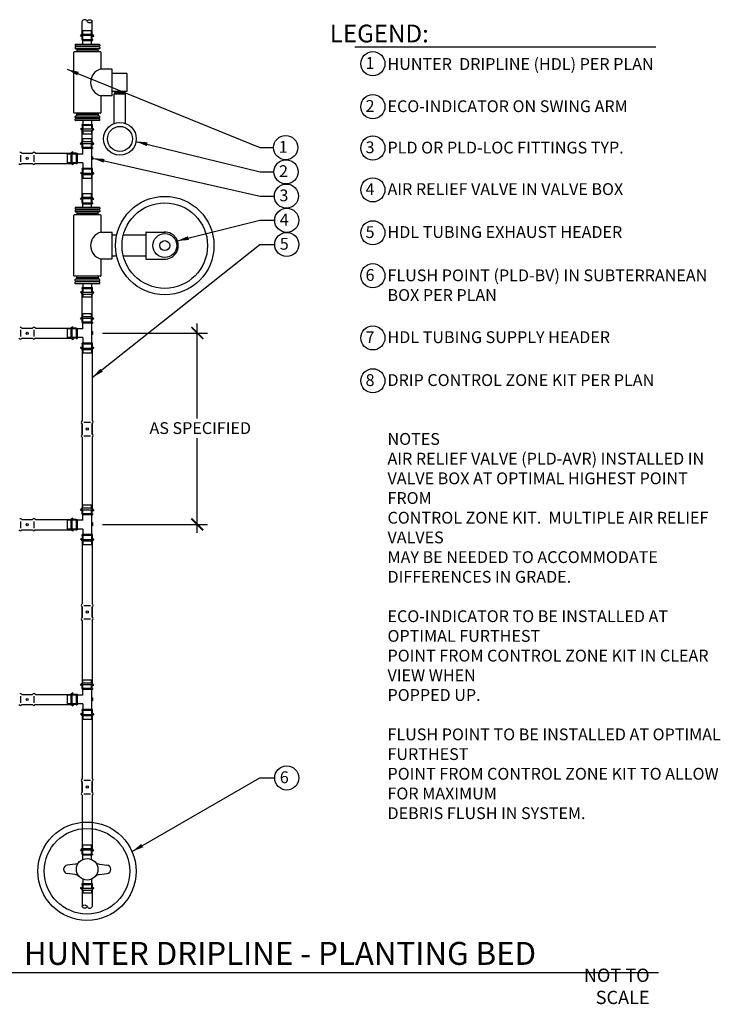
# Model space of a CAD drawing. Units: inches. Extents: x -96.4 to -38.2, y -51.4 to -9.4.
# Drawn here: x -67.8 to -38.2, y -51.1 to -9.4 of the extents above; entities that cross this region are included whole.
import ezdxf

# ---------------------------------------------------------------- set-up
doc = ezdxf.new("R2010")
doc.units = ezdxf.units.IN
doc.header["$MEASUREMENT"] = 0
for name, color, linetype in [('HI Deatil 2', 1, 'Continuous'), ('HI Detail 3', 249, 'Continuous'), ('HI Dimensions', 1, 'Continuous'), ('HI HATCH FILL', 9, 'Continuous'), ('HI Text', 2, 'Continuous')]:
    doc.layers.add(name, color=color, linetype=linetype)
doc.styles.add('DIMS', font='arial.ttf')
doc.styles.add('Hunter', font='romans.shx', dxfattribs={"width": 0.7})
doc.dimstyles.new('LandMatters', dxfattribs={"dimtxt": 0.125, "dimasz": 0.125, "dimexe": 0.18, "dimexo": 0.0625, "dimgap": 0.095, "dimtad": 0, "dimdec": 3, "dimzin": 0, "dimdsep": 46, "dimlunit": 4, "dimtxsty": 'DIMS', "dimblk": 'ARCHTICK', "dimcen": 0.075, "dimclrd": 2, "dimclre": 2, "dimclrt": 2, "dimadec": 0, "dimazin": 0, "dimtfac": 1, "dimtdec": 3, "dimtix": 1, "dimtofl": 0, "dimtmove": 1, "dimatfit": 1, "dimfxl": 0.18, "dimtolj": 1, "dimtzin": 0, "dimarcsym": 0})

# ---------------------------------------------------------------- blocks, each defined once
blk = doc.blocks.new('_ARCHTICK')
at = {"color": 0, "linetype": 'ByBlock', "const_width": 0.15}
blk.add_lwpolyline([(-0.5, -0.5), (0.5, 0.5)], dxfattribs=at)

msp = doc.modelspace()

# ---------------------------------------------------------------- linework, layer by layer
at = {"layer": 'HI Deatil 2'}
for p, q in [((-65.164, -9.998), (-65.164, -9.463)), ((-64.735, -9.998), (-64.735, -9.463)), ((-65.226, -10.081), (-65.164, -9.998)), ((-64.673, -10.081), (-64.735, -9.998)), ((-65.164, -10.087), (-65.223, -10.087)), ((-65.164, -10.231), (-65.164, -10.087)), ((-64.735, -10.231), (-64.735, -10.087)), ((-64.735, -10.087), (-64.676, -10.087)), ((-65.226, -14.02), (-65.164, -14.104)), ((-65.164, -14.015), (-65.223, -14.015)), ((-65.164, -13.87), (-65.164, -14.015)), ((-65.164, -14.57), (-65.164, -14.104)), ((-64.735, -13.87), (-64.735, -14.015)), ((-64.735, -14.015), (-64.676, -14.015)), ((-64.673, -14.02), (-64.735, -14.104)), ((-64.735, -14.57), (-64.735, -14.104)), ((-65.226, -14.653), (-65.164, -14.57)), ((-64.673, -14.653), (-64.735, -14.57)), ((-65.563, -14.988), (-65.647, -15.05)), ((-65.557, -15.05), (-65.557, -14.991)), ((-65.164, -14.659), (-65.223, -14.659)), ((-65.164, -14.803), (-65.164, -14.659)), ((-64.735, -14.803), (-64.735, -14.659)), ((-64.735, -14.659), (-64.676, -14.659)), ((-67.711, -15.05), (-67.269, -15.05)), ((-67.138, -15.05), (-65.647, -15.05)), ((-65.413, -15.05), (-65.557, -15.05)), ((-67.711, -15.479), (-67.269, -15.479)), ((-67.138, -15.479), (-65.647, -15.479)), ((-65.563, -15.541), (-65.647, -15.479)), ((-65.413, -15.479), (-65.557, -15.479)), ((-65.557, -15.479), (-65.557, -15.538)), ((-65.164, -15.726), (-65.164, -15.87)), ((-64.735, -15.726), (-64.735, -15.87)), ((-65.226, -15.876), (-65.164, -15.959)), ((-65.164, -15.87), (-65.223, -15.87)), ((-65.164, -16.901), (-65.164, -15.959)), ((-64.735, -15.87), (-64.676, -15.87)), ((-64.673, -15.876), (-64.735, -15.959)), ((-64.735, -16.901), (-64.735, -15.959)), ((-65.226, -16.985), (-65.164, -16.901)), ((-65.164, -16.99), (-65.223, -16.99)), ((-65.164, -17.135), (-65.164, -16.99)), ((-64.673, -16.985), (-64.735, -16.901)), ((-64.735, -17.135), (-64.735, -16.99)), ((-64.735, -16.99), (-64.676, -16.99)), ((-65.164, -20.774), (-65.164, -20.918)), ((-64.735, -20.774), (-64.735, -20.918)), ((-65.226, -20.924), (-65.164, -21.007)), ((-65.164, -20.918), (-65.223, -20.918)), ((-65.164, -21.968), (-65.164, -21.007)), ((-64.735, -20.918), (-64.676, -20.918)), ((-64.673, -20.924), (-64.735, -21.007)), ((-64.735, -21.968), (-64.735, -21.007)), ((-65.226, -22.051), (-65.164, -21.968)), ((-65.164, -22.057), (-65.223, -22.057)), ((-65.164, -22.201), (-65.164, -22.057)), ((-64.673, -22.051), (-64.735, -21.968)), ((-64.735, -22.201), (-64.735, -22.057)), ((-64.735, -22.057), (-64.676, -22.057)), ((-67.711, -22.448), (-67.269, -22.448)), ((-67.138, -22.448), (-65.647, -22.448)), ((-65.563, -22.386), (-65.647, -22.448)), ((-65.557, -22.448), (-65.557, -22.389)), ((-65.413, -22.448), (-65.557, -22.448)), ((-67.711, -22.877), (-67.269, -22.877)), ((-67.138, -22.877), (-65.647, -22.877)), ((-65.563, -22.939), (-65.647, -22.877)), ((-65.413, -22.877), (-65.557, -22.877)), ((-65.557, -22.877), (-65.557, -22.936)), ((-65.226, -23.274), (-65.164, -23.358)), ((-65.164, -23.268), (-65.223, -23.268)), ((-65.164, -23.124), (-65.164, -23.268)), ((-64.735, -23.124), (-64.735, -23.268)), ((-64.735, -23.268), (-64.676, -23.268)), ((-64.673, -23.274), (-64.735, -23.358)), ((-65.164, -23.358), (-65.164, -26.362)), ((-64.735, -23.358), (-64.735, -26.362)), ((-65.164, -26.493), (-65.164, -26.935)), ((-64.735, -26.493), (-64.735, -26.935)), ((-65.164, -27.065), (-65.164, -30.07)), ((-64.735, -27.065), (-64.735, -30.07)), ((-65.226, -30.153), (-65.164, -30.07)), ((-65.164, -30.159), (-65.223, -30.159)), ((-65.164, -30.303), (-65.164, -30.159)), ((-64.673, -30.153), (-64.735, -30.07)), ((-64.735, -30.303), (-64.735, -30.159)), ((-64.735, -30.159), (-64.676, -30.159)), ((-67.711, -30.55), (-67.269, -30.55)), ((-67.138, -30.55), (-65.647, -30.55)), ((-65.563, -30.488), (-65.647, -30.55)), ((-65.557, -30.55), (-65.557, -30.491)), ((-65.413, -30.55), (-65.557, -30.55)), ((-67.711, -30.979), (-67.269, -30.979)), ((-67.138, -30.979), (-65.647, -30.979)), ((-65.563, -31.041), (-65.647, -30.979)), ((-65.413, -30.979), (-65.557, -30.979)), ((-65.557, -30.979), (-65.557, -31.038)), ((-65.164, -31.226), (-65.164, -31.37)), ((-64.735, -31.226), (-64.735, -31.37)), ((-65.226, -31.376), (-65.164, -31.459)), ((-65.164, -31.37), (-65.223, -31.37)), ((-65.164, -31.459), (-65.164, -34.112)), ((-64.735, -31.37), (-64.676, -31.37)), ((-64.673, -31.376), (-64.735, -31.459)), ((-64.735, -31.459), (-64.735, -34.112)), ((-65.164, -34.243), (-65.164, -34.684)), ((-64.735, -34.243), (-64.735, -34.684)), ((-65.164, -34.815), (-65.164, -37.468)), ((-64.735, -34.815), (-64.735, -37.468)), ((-65.226, -37.551), (-65.164, -37.468)), ((-64.673, -37.551), (-64.735, -37.468)), ((-65.563, -37.886), (-65.647, -37.948)), ((-65.557, -37.948), (-65.557, -37.889)), ((-65.164, -37.557), (-65.223, -37.557)), ((-65.164, -37.701), (-65.164, -37.557)), ((-64.735, -37.701), (-64.735, -37.557)), ((-64.735, -37.557), (-64.676, -37.557)), ((-67.711, -37.948), (-67.269, -37.948)), ((-67.138, -37.948), (-65.647, -37.948)), ((-65.413, -37.948), (-65.557, -37.948)), ((-67.711, -38.377), (-67.269, -38.377)), ((-67.138, -38.377), (-65.647, -38.377)), ((-65.563, -38.439), (-65.647, -38.377)), ((-65.413, -38.377), (-65.557, -38.377)), ((-65.557, -38.377), (-65.557, -38.436)), ((-65.164, -38.624), (-65.164, -38.768)), ((-64.735, -38.624), (-64.735, -38.768)), ((-65.226, -38.774), (-65.164, -38.857)), ((-65.164, -38.768), (-65.223, -38.768)), ((-65.164, -38.857), (-65.164, -41.51)), ((-64.735, -38.768), (-64.676, -38.768)), ((-64.673, -38.774), (-64.735, -38.857)), ((-64.735, -38.857), (-64.735, -41.51)), ((-65.164, -41.641), (-65.164, -42.083)), ((-64.735, -41.641), (-64.735, -42.083)), ((-65.164, -42.213), (-65.164, -44.468)), ((-64.735, -42.213), (-64.735, -44.468)), ((-65.226, -44.551), (-65.164, -44.468)), ((-65.164, -44.557), (-65.223, -44.557)), ((-65.164, -44.701), (-65.164, -44.557)), ((-64.673, -44.551), (-64.735, -44.468)), ((-64.735, -44.701), (-64.735, -44.557)), ((-64.735, -44.557), (-64.676, -44.557)), ((-65.226, -46.139), (-65.164, -46.222)), ((-65.164, -46.133), (-65.223, -46.133)), ((-65.164, -45.988), (-65.164, -46.133)), ((-65.164, -46.222), (-65.163, -46.925)), ((-64.735, -45.988), (-64.735, -46.133)), ((-64.735, -46.133), (-64.676, -46.133)), ((-64.673, -46.139), (-64.735, -46.222)), ((-64.735, -46.222), (-64.735, -46.925))]:
    msp.add_line(p, q, dxfattribs=at)
for points in [[(-64.952, -9.463, -0.627849), (-64.735, -9.463, -0.620886)], [(-64.947, -46.925, -0.62897), (-65.163, -46.925, -0.621606)]]:
    msp.add_lwpolyline(points, format="xyb", close=True, dxfattribs=at)
for points in [[(-67.711, -15.05), (-67.746, -15.021)], [(-67.711, -15.05), (-67.269, -15.05)], [(-67.269, -15.05), (-67.234, -15.022)], [(-67.138, -15.05), (-67.173, -15.021)], [(-67.842, -15.479), (-67.807, -15.508)], [(-67.711, -15.479), (-67.746, -15.508)], [(-67.711, -15.479), (-67.269, -15.479)], [(-67.269, -15.479), (-67.234, -15.508)], [(-67.138, -15.479), (-67.173, -15.508)], [(-67.711, -22.448), (-67.746, -22.419)], [(-67.711, -22.448), (-67.269, -22.448)], [(-67.269, -22.448), (-67.234, -22.42)], [(-67.138, -22.448), (-67.173, -22.419)], [(-67.842, -22.877), (-67.807, -22.906)], [(-67.711, -22.877), (-67.746, -22.906)], [(-67.711, -22.877), (-67.269, -22.877)], [(-67.269, -22.877), (-67.234, -22.906)], [(-67.138, -22.877), (-67.173, -22.906)], [(-65.164, -26.362), (-65.192, -26.397)], [(-65.164, -26.493), (-65.192, -26.458)], [(-65.164, -26.935), (-65.164, -26.493)], [(-64.735, -26.362), (-64.706, -26.397)], [(-64.735, -26.493), (-64.706, -26.458)], [(-64.735, -26.935), (-64.735, -26.493)], [(-65.164, -26.935), (-65.192, -26.97)], [(-65.164, -27.065), (-65.192, -27.031)], [(-64.735, -26.935), (-64.706, -26.97)], [(-64.735, -27.065), (-64.706, -27.031)], [(-67.711, -30.55), (-67.746, -30.521)], [(-67.711, -30.55), (-67.269, -30.55)], [(-67.269, -30.55), (-67.234, -30.521)], [(-67.138, -30.55), (-67.173, -30.521)], [(-67.842, -30.979), (-67.807, -31.007)], [(-67.711, -30.979), (-67.746, -31.008)], [(-67.711, -30.979), (-67.269, -30.979)], [(-67.269, -30.979), (-67.234, -31.007)], [(-67.138, -30.979), (-67.173, -31.008)], [(-65.164, -34.112), (-65.192, -34.147)], [(-64.735, -34.112), (-64.706, -34.147)], [(-65.164, -34.243), (-65.192, -34.208)], [(-65.164, -34.684), (-65.164, -34.243)], [(-64.735, -34.243), (-64.706, -34.208)], [(-64.735, -34.684), (-64.735, -34.243)], [(-65.164, -34.684), (-65.192, -34.72)], [(-65.164, -34.815), (-65.192, -34.781)], [(-64.735, -34.684), (-64.706, -34.72)], [(-64.735, -34.815), (-64.706, -34.781)], [(-67.711, -37.948), (-67.746, -37.919)], [(-67.711, -37.948), (-67.269, -37.948)], [(-67.269, -37.948), (-67.234, -37.92)], [(-67.138, -37.948), (-67.173, -37.919)], [(-67.842, -38.377), (-67.807, -38.406)], [(-67.711, -38.377), (-67.746, -38.406)], [(-67.711, -38.377), (-67.269, -38.377)], [(-67.269, -38.377), (-67.234, -38.406)], [(-67.138, -38.377), (-67.173, -38.406)], [(-65.164, -41.51), (-65.192, -41.545)], [(-65.164, -41.641), (-65.192, -41.606)], [(-65.164, -42.083), (-65.164, -41.641)], [(-64.735, -41.51), (-64.706, -41.545)], [(-64.735, -41.641), (-64.706, -41.606)], [(-64.735, -42.083), (-64.735, -41.641)], [(-65.164, -42.083), (-65.192, -42.118)], [(-65.164, -42.213), (-65.192, -42.179)], [(-64.735, -42.083), (-64.706, -42.118)], [(-64.735, -42.213), (-64.706, -42.179)]]:
    msp.add_lwpolyline(points, dxfattribs=at)
for centre, radius in [((-63.563, -14.438), 0.693), ((-63.563, -14.438), 0.529), ((-61.665, -18.954), 2.082), ((-61.665, -18.954), 1.81), ((-61.665, -18.954), 0.506), ((-61.665, -18.954), 0.21), ((-64.958, -45.429), 2.082), ((-64.958, -45.429), 1.81)]:
    msp.add_circle(centre, radius, dxfattribs=at)
for centre, radius, start, end in [((-65.058, -9.512), 0.116, 24.4412, 155.5588), ((-65.223, -10.083), 0.00357, 143.4672, 270), ((-64.676, -10.083), 0.00357, 270, 36.5328), ((-65.223, -14.018), 0.00357, 90, 216.5328), ((-64.676, -14.018), 0.00357, 323.4672, 90), ((-65.561, -14.991), 0.00357, 0, 126.5328), ((-65.223, -14.655), 0.00357, 143.4672, 270), ((-64.676, -14.655), 0.00357, 270, 36.5328), ((-67.776, -15.061), 0.0501, 52.8496, 127.6095), ((-67.204, -15.061), 0.0501, 52.8496, 127.6095), ((-67.776, -15.468), 0.0501, 232.3905, 307.1504), ((-67.204, -15.468), 0.0501, 232.3905, 307.1504), ((-65.561, -15.538), 0.00357, 233.4672, 0), ((-65.223, -15.874), 0.00357, 90, 216.5328), ((-64.676, -15.874), 0.00357, 323.4672, 90), ((-65.223, -16.987), 0.00357, 143.4672, 270), ((-64.676, -16.987), 0.00357, 270, 36.5328), ((-65.223, -20.922), 0.00357, 90, 216.5328), ((-64.676, -20.922), 0.00357, 323.4672, 90), ((-65.223, -22.053), 0.00357, 143.4672, 270), ((-64.676, -22.053), 0.00357, 270, 36.5328), ((-67.776, -22.459), 0.0501, 52.8496, 127.6095), ((-67.204, -22.459), 0.0501, 52.8496, 127.6095), ((-65.561, -22.389), 0.00357, 0, 126.5328), ((-67.776, -22.866), 0.0501, 232.3905, 307.1504), ((-67.204, -22.866), 0.0501, 232.3905, 307.1504), ((-65.561, -22.936), 0.00357, 233.4672, 0), ((-65.223, -23.272), 0.00357, 90, 216.5328), ((-64.676, -23.272), 0.00357, 323.4672, 90), ((-65.152, -26.427), 0.0501, 142.8496, 217.6095), ((-64.746, -26.427), 0.0501, 322.3905, 37.1504), ((-65.152, -27), 0.0501, 142.8496, 217.6095), ((-64.746, -27), 0.0501, 322.3905, 37.1504), ((-65.223, -30.155), 0.00357, 143.4672, 270), ((-64.676, -30.155), 0.00357, 270, 36.5328), ((-67.776, -30.561), 0.0501, 52.8496, 127.6095), ((-67.204, -30.561), 0.0501, 52.8496, 127.6095), ((-65.561, -30.491), 0.00357, 0, 126.5328), ((-67.776, -30.968), 0.0501, 232.3905, 307.1504), ((-67.204, -30.968), 0.0501, 232.3905, 307.1504), ((-65.561, -31.038), 0.00357, 233.4672, 0), ((-65.223, -31.374), 0.00357, 90, 216.5328), ((-64.676, -31.374), 0.00357, 323.4672, 90), ((-65.152, -34.177), 0.0501, 142.8496, 217.6095), ((-64.746, -34.177), 0.0501, 322.3905, 37.1504), ((-65.152, -34.75), 0.0501, 142.8496, 217.6095), ((-64.746, -34.75), 0.0501, 322.3905, 37.1504), ((-67.776, -37.959), 0.0501, 52.8496, 127.6095), ((-67.204, -37.959), 0.0501, 52.8496, 127.6095), ((-65.561, -37.889), 0.00357, 0, 126.5328), ((-65.223, -37.553), 0.00357, 143.4672, 270), ((-64.676, -37.553), 0.00357, 270, 36.5328), ((-67.776, -38.366), 0.0501, 232.3905, 307.1504), ((-67.204, -38.366), 0.0501, 232.3905, 307.1504), ((-65.561, -38.436), 0.00357, 233.4672, 0), ((-65.223, -38.772), 0.00357, 90, 216.5328), ((-64.676, -38.772), 0.00357, 323.4672, 90), ((-65.152, -41.575), 0.0501, 142.8496, 217.6095), ((-64.746, -41.575), 0.0501, 322.3905, 37.1504), ((-65.152, -42.148), 0.0501, 142.8496, 217.6095), ((-64.746, -42.148), 0.0501, 322.3905, 37.1504), ((-65.223, -44.553), 0.00357, 143.4672, 270), ((-64.676, -44.553), 0.00357, 270, 36.5328), ((-65.223, -46.137), 0.00357, 90, 216.5328), ((-64.676, -46.137), 0.00357, 323.4672, 90), ((-64.841, -46.877), 0.116, 204.4412, 335.5588)]:
    msp.add_arc(centre, radius, start, end, dxfattribs=at)
at = {"layer": 'HI Detail 3'}
for p, q in [((-64.764, -9.864), (-65.134, -9.864)), ((-65.134, -10.002), (-65.134, -9.864)), ((-64.764, -10.002), (-64.764, -9.864)), ((-65.183, -10.068), (-65.134, -10.002)), ((-64.715, -10.068), (-65.183, -10.068)), ((-65.169, -10.238), (-65.169, -10.278)), ((-65.169, -10.238), (-64.729, -10.238)), ((-65.169, -10.278), (-64.729, -10.278)), ((-65.134, -10.278), (-65.169, -10.278)), ((-65.134, -10.002), (-64.764, -10.002)), ((-65.134, -10.238), (-65.134, -10.068)), ((-65.134, -10.438), (-65.134, -10.278)), ((-64.715, -10.068), (-64.764, -10.002)), ((-64.764, -10.238), (-64.764, -10.068)), ((-64.764, -10.438), (-64.764, -10.278)), ((-64.729, -10.238), (-64.729, -10.278)), ((-65.511, -13.334), (-65.511, -10.768)), ((-64.385, -10.753), (-65.495, -10.753)), ((-65.46, -10.453), (-65.46, -10.5)), ((-65.46, -10.565), (-65.46, -10.612)), ((-64.435, -10.438), (-65.445, -10.438)), ((-64.435, -10.515), (-65.445, -10.515)), ((-64.435, -10.55), (-65.445, -10.55)), ((-64.435, -10.627), (-65.445, -10.627)), ((-65.39, -10.515), (-65.39, -10.55)), ((-65.39, -10.627), (-65.39, -10.753)), ((-64.49, -10.69), (-65.39, -10.69)), ((-64.49, -10.55), (-64.49, -10.515)), ((-64.49, -10.753), (-64.49, -10.627)), ((-64.42, -10.453), (-64.42, -10.5)), ((-64.42, -10.565), (-64.42, -10.612)), ((-64.37, -10.768), (-64.37, -11.481)), ((-64.37, -11.481), (-63.911, -11.481)), ((-63.896, -12.606), (-63.896, -11.496)), ((-63.782, -12.511), (-63.782, -12.471)), ((-63.782, -12.471), (-63.343, -12.471)), ((-63.757, -12.439), (-63.757, -12.471)), ((-63.387, -12.439), (-63.387, -12.471)), ((-63.343, -12.511), (-63.343, -12.471)), ((-63.911, -12.621), (-64.37, -12.621)), ((-64.37, -12.621), (-64.37, -13.334)), ((-63.782, -12.511), (-63.343, -12.511)), ((-63.748, -12.511), (-63.748, -12.539)), ((-63.378, -12.511), (-63.378, -12.539)), ((-64.385, -13.349), (-65.495, -13.349)), ((-65.46, -13.536), (-65.46, -13.489)), ((-65.46, -13.648), (-65.46, -13.601)), ((-64.435, -13.474), (-65.445, -13.474)), ((-64.435, -13.551), (-65.445, -13.551)), ((-64.435, -13.586), (-65.445, -13.586)), ((-64.435, -13.663), (-65.445, -13.663)), ((-65.39, -13.474), (-65.39, -13.349)), ((-64.49, -13.411), (-65.39, -13.411)), ((-65.39, -13.586), (-65.39, -13.551)), ((-65.134, -13.663), (-65.134, -13.824)), ((-64.764, -13.663), (-64.764, -13.824)), ((-64.49, -13.349), (-64.49, -13.474)), ((-64.49, -13.551), (-64.49, -13.586)), ((-64.42, -13.536), (-64.42, -13.489)), ((-64.42, -13.648), (-64.42, -13.601)), ((-64.715, -14.034), (-65.183, -14.034)), ((-65.183, -14.034), (-65.134, -14.099)), ((-65.169, -13.863), (-65.169, -13.824)), ((-65.169, -13.824), (-64.729, -13.824)), ((-65.134, -13.824), (-65.169, -13.824)), ((-65.169, -13.863), (-64.729, -13.863)), ((-65.134, -13.863), (-65.134, -14.034)), ((-65.134, -14.099), (-64.764, -14.099)), ((-65.134, -14.099), (-65.134, -14.237)), ((-64.764, -13.863), (-64.764, -14.034)), ((-64.715, -14.034), (-64.764, -14.099)), ((-64.764, -14.099), (-64.764, -14.237)), ((-64.729, -13.863), (-64.729, -13.824)), ((-65.183, -14.633), (-65.134, -14.567)), ((-64.764, -14.237), (-65.134, -14.237)), ((-65.134, -14.429), (-64.764, -14.429)), ((-65.134, -14.567), (-65.134, -14.429)), ((-64.764, -14.567), (-65.134, -14.567)), ((-64.764, -14.567), (-64.764, -14.429)), ((-64.715, -14.633), (-64.764, -14.567)), ((-65.183, -14.633), (-64.715, -14.633)), ((-64.729, -14.803), (-65.169, -14.803)), ((-65.169, -14.803), (-65.169, -14.843)), ((-64.729, -14.843), (-65.169, -14.843)), ((-65.134, -14.803), (-65.134, -14.633)), ((-65.134, -15.08), (-65.134, -14.843)), ((-64.764, -14.803), (-64.764, -14.633)), ((-64.764, -14.843), (-64.729, -14.843)), ((-64.764, -14.843), (-64.764, -15.686)), ((-64.729, -14.803), (-64.729, -14.843)), ((-65.784, -15.45), (-65.784, -15.08)), ((-65.647, -15.08), (-65.784, -15.08)), ((-65.581, -15.031), (-65.647, -15.08)), ((-65.647, -15.08), (-65.647, -15.45)), ((-65.581, -15.498), (-65.581, -15.031)), ((-65.41, -15.08), (-65.581, -15.08)), ((-65.41, -15.045), (-65.371, -15.045)), ((-65.41, -15.045), (-65.41, -15.484)), ((-65.371, -15.045), (-65.371, -15.484)), ((-65.134, -15.08), (-65.371, -15.08)), ((-64.723, -15.193), (-64.764, -15.193)), ((-64.723, -15.318), (-64.764, -15.318)), ((-64.723, -15.193), (-64.723, -15.318)), ((-65.647, -15.45), (-65.784, -15.45)), ((-65.581, -15.498), (-65.647, -15.45)), ((-65.41, -15.45), (-65.581, -15.45)), ((-65.41, -15.484), (-65.371, -15.484)), ((-65.134, -15.45), (-65.371, -15.45)), ((-64.729, -15.686), (-65.169, -15.686)), ((-65.169, -15.726), (-65.169, -15.686)), ((-64.729, -15.726), (-65.169, -15.726)), ((-65.134, -15.45), (-65.134, -15.686)), ((-65.134, -15.726), (-65.134, -15.896)), ((-64.764, -15.686), (-64.729, -15.686)), ((-64.764, -15.726), (-64.764, -15.896)), ((-64.729, -15.726), (-64.729, -15.686)), ((-65.183, -15.896), (-64.715, -15.896)), ((-65.183, -15.896), (-65.134, -15.962)), ((-64.764, -15.962), (-65.134, -15.962)), ((-65.134, -15.962), (-65.134, -16.1)), ((-65.134, -16.1), (-64.764, -16.1)), ((-64.715, -15.896), (-64.764, -15.962)), ((-64.764, -15.962), (-64.764, -16.1)), ((-65.183, -16.971), (-65.134, -16.906)), ((-64.715, -16.971), (-65.183, -16.971)), ((-64.764, -16.768), (-65.134, -16.768)), ((-65.134, -16.906), (-65.134, -16.768)), ((-65.134, -16.906), (-64.764, -16.906)), ((-65.134, -17.142), (-65.134, -16.971)), ((-64.764, -16.906), (-64.764, -16.768)), ((-64.715, -16.971), (-64.764, -16.906)), ((-64.764, -17.142), (-64.764, -16.971)), ((-65.46, -17.357), (-65.46, -17.404)), ((-65.46, -17.469), (-65.46, -17.516)), ((-64.435, -17.342), (-65.445, -17.342)), ((-64.435, -17.419), (-65.445, -17.419)), ((-64.435, -17.454), (-65.445, -17.454)), ((-65.39, -17.419), (-65.39, -17.454)), ((-65.169, -17.142), (-65.169, -17.181)), ((-65.169, -17.142), (-64.729, -17.142)), ((-65.169, -17.181), (-64.729, -17.181)), ((-65.134, -17.181), (-65.169, -17.181)), ((-65.134, -17.342), (-65.134, -17.181)), ((-64.764, -17.342), (-64.764, -17.181)), ((-64.729, -17.142), (-64.729, -17.181)), ((-64.49, -17.454), (-64.49, -17.419)), ((-64.42, -17.357), (-64.42, -17.404)), ((-64.42, -17.469), (-64.42, -17.516)), ((-65.511, -20.237), (-65.511, -17.671)), ((-64.385, -17.656), (-65.495, -17.656)), ((-64.435, -17.531), (-65.445, -17.531)), ((-65.39, -17.531), (-65.39, -17.656)), ((-64.49, -17.594), (-65.39, -17.594)), ((-64.49, -17.656), (-64.49, -17.531)), ((-64.37, -17.671), (-64.37, -18.384)), ((-64.37, -18.384), (-63.911, -18.384)), ((-63.896, -19.509), (-63.896, -18.399)), ((-63.896, -18.504), (-63.697, -18.504)), ((-63.418, -18.504), (-62.473, -18.504)), ((-62.473, -18.399), (-62.473, -19.509)), ((-63.911, -19.524), (-64.37, -19.524)), ((-64.37, -19.524), (-64.37, -20.237)), ((-63.697, -19.404), (-63.896, -19.404)), ((-62.473, -19.404), (-63.418, -19.404)), ((-64.385, -20.252), (-65.495, -20.252)), ((-65.46, -20.44), (-65.46, -20.393)), ((-64.435, -20.378), (-65.445, -20.378)), ((-65.39, -20.378), (-65.39, -20.252)), ((-64.49, -20.315), (-65.39, -20.315)), ((-64.49, -20.252), (-64.49, -20.378)), ((-64.42, -20.44), (-64.42, -20.393)), ((-65.46, -20.552), (-65.46, -20.505)), ((-64.435, -20.455), (-65.445, -20.455)), ((-64.435, -20.49), (-65.445, -20.49)), ((-64.435, -20.567), (-65.445, -20.567)), ((-65.39, -20.49), (-65.39, -20.455)), ((-65.169, -20.767), (-65.169, -20.727)), ((-65.169, -20.727), (-64.729, -20.727)), ((-65.134, -20.727), (-65.169, -20.727)), ((-65.169, -20.767), (-64.729, -20.767)), ((-65.134, -20.567), (-65.134, -20.727)), ((-65.134, -20.767), (-65.134, -20.937)), ((-64.764, -20.567), (-64.764, -20.727)), ((-64.764, -20.767), (-64.764, -20.937)), ((-64.729, -20.767), (-64.729, -20.727)), ((-64.49, -20.455), (-64.49, -20.49)), ((-64.42, -20.552), (-64.42, -20.505)), ((-64.715, -20.937), (-65.183, -20.937)), ((-65.183, -20.937), (-65.134, -21.003)), ((-65.134, -21.003), (-64.764, -21.003)), ((-65.134, -21.003), (-65.134, -21.141)), ((-64.764, -21.141), (-65.134, -21.141)), ((-64.715, -20.937), (-64.764, -21.003)), ((-64.764, -21.003), (-64.764, -21.141)), ((-65.183, -22.031), (-65.134, -21.965)), ((-65.183, -22.031), (-64.715, -22.031)), ((-65.134, -21.828), (-64.764, -21.828)), ((-65.134, -21.965), (-65.134, -21.828)), ((-64.764, -21.965), (-65.134, -21.965)), ((-65.134, -22.201), (-65.134, -22.031)), ((-64.764, -21.965), (-64.764, -21.828)), ((-64.715, -22.031), (-64.764, -21.965)), ((-64.764, -22.201), (-64.764, -22.031)), ((-65.784, -22.848), (-65.784, -22.478)), ((-65.647, -22.478), (-65.784, -22.478)), ((-65.581, -22.429), (-65.647, -22.478)), ((-65.647, -22.478), (-65.647, -22.848)), ((-65.581, -22.896), (-65.581, -22.429)), ((-65.41, -22.478), (-65.581, -22.478)), ((-65.41, -22.443), (-65.371, -22.443)), ((-65.41, -22.443), (-65.41, -22.882)), ((-65.371, -22.443), (-65.371, -22.882)), ((-65.134, -22.478), (-65.371, -22.478)), ((-64.729, -22.201), (-65.169, -22.201)), ((-65.169, -22.201), (-65.169, -22.241)), ((-64.729, -22.241), (-65.169, -22.241)), ((-65.134, -22.478), (-65.134, -22.241)), ((-64.764, -22.241), (-64.729, -22.241)), ((-64.764, -22.241), (-64.764, -23.084)), ((-64.729, -22.201), (-64.729, -22.241)), ((-65.647, -22.848), (-65.784, -22.848)), ((-65.581, -22.896), (-65.647, -22.848)), ((-65.41, -22.848), (-65.581, -22.848)), ((-65.41, -22.882), (-65.371, -22.882)), ((-65.134, -22.848), (-65.371, -22.848)), ((-65.134, -22.848), (-65.134, -23.084)), ((-64.723, -22.591), (-64.764, -22.591)), ((-64.723, -22.716), (-64.764, -22.716)), ((-64.723, -22.591), (-64.723, -22.716)), ((-65.183, -23.294), (-64.715, -23.294)), ((-65.183, -23.294), (-65.134, -23.36)), ((-64.729, -23.084), (-65.169, -23.084)), ((-65.169, -23.124), (-65.169, -23.084)), ((-64.729, -23.124), (-65.169, -23.124)), ((-65.134, -23.124), (-65.134, -23.294)), ((-64.764, -23.084), (-64.729, -23.084)), ((-64.764, -23.124), (-64.764, -23.294)), ((-64.715, -23.294), (-64.764, -23.36)), ((-64.729, -23.124), (-64.729, -23.084)), ((-64.764, -23.36), (-65.134, -23.36)), ((-65.134, -23.36), (-65.134, -23.498)), ((-65.134, -23.498), (-64.764, -23.498)), ((-64.764, -23.36), (-64.764, -23.498)), ((-65.134, -29.929), (-64.764, -29.929)), ((-65.134, -30.067), (-65.134, -29.929)), ((-64.764, -30.067), (-64.764, -29.929)), ((-65.183, -30.133), (-65.134, -30.067)), ((-65.183, -30.133), (-64.715, -30.133)), ((-64.729, -30.303), (-65.169, -30.303)), ((-65.169, -30.303), (-65.169, -30.343)), ((-64.729, -30.343), (-65.169, -30.343)), ((-64.764, -30.067), (-65.134, -30.067)), ((-65.134, -30.303), (-65.134, -30.133)), ((-65.134, -30.579), (-65.134, -30.343)), ((-64.715, -30.133), (-64.764, -30.067)), ((-64.764, -30.303), (-64.764, -30.133)), ((-64.764, -30.343), (-64.729, -30.343)), ((-64.764, -30.343), (-64.764, -31.186)), ((-64.729, -30.303), (-64.729, -30.343)), ((-65.784, -30.95), (-65.784, -30.579)), ((-65.647, -30.579), (-65.784, -30.579)), ((-65.581, -30.531), (-65.647, -30.579)), ((-65.647, -30.579), (-65.647, -30.95)), ((-65.581, -30.998), (-65.581, -30.531)), ((-65.41, -30.579), (-65.581, -30.579)), ((-65.41, -30.545), (-65.371, -30.545)), ((-65.41, -30.545), (-65.41, -30.984)), ((-65.371, -30.545), (-65.371, -30.984)), ((-65.134, -30.579), (-65.371, -30.579)), ((-64.723, -30.693), (-64.764, -30.693)), ((-64.723, -30.818), (-64.764, -30.818)), ((-64.723, -30.693), (-64.723, -30.818)), ((-65.647, -30.95), (-65.784, -30.95)), ((-65.581, -30.998), (-65.647, -30.95)), ((-65.41, -30.95), (-65.581, -30.95)), ((-65.41, -30.984), (-65.371, -30.984)), ((-65.134, -30.95), (-65.371, -30.95)), ((-64.729, -31.186), (-65.169, -31.186)), ((-65.169, -31.226), (-65.169, -31.186)), ((-64.729, -31.226), (-65.169, -31.226)), ((-65.134, -30.95), (-65.134, -31.186)), ((-65.134, -31.226), (-65.134, -31.396)), ((-64.764, -31.186), (-64.729, -31.186)), ((-64.764, -31.226), (-64.764, -31.396)), ((-64.729, -31.226), (-64.729, -31.186)), ((-65.183, -31.396), (-64.715, -31.396)), ((-65.183, -31.396), (-65.134, -31.462)), ((-64.764, -31.462), (-65.134, -31.462)), ((-65.134, -31.462), (-65.134, -31.6)), ((-65.134, -31.6), (-64.764, -31.6)), ((-64.715, -31.396), (-64.764, -31.462)), ((-64.764, -31.462), (-64.764, -31.6)), ((-65.183, -37.531), (-65.134, -37.465)), ((-65.134, -37.327), (-64.764, -37.327)), ((-65.134, -37.465), (-65.134, -37.327)), ((-64.764, -37.465), (-65.134, -37.465)), ((-64.764, -37.465), (-64.764, -37.327)), ((-64.715, -37.531), (-64.764, -37.465)), ((-65.183, -37.531), (-64.715, -37.531)), ((-64.729, -37.701), (-65.169, -37.701)), ((-65.169, -37.701), (-65.169, -37.741)), ((-64.729, -37.741), (-65.169, -37.741)), ((-65.134, -37.701), (-65.134, -37.531)), ((-65.134, -37.977), (-65.134, -37.741)), ((-64.764, -37.701), (-64.764, -37.531)), ((-64.764, -37.741), (-64.729, -37.741)), ((-64.764, -37.741), (-64.764, -38.584)), ((-64.729, -37.701), (-64.729, -37.741)), ((-65.784, -38.348), (-65.784, -37.977)), ((-65.647, -37.977), (-65.784, -37.977)), ((-65.581, -37.929), (-65.647, -37.977)), ((-65.647, -37.977), (-65.647, -38.348)), ((-65.581, -38.396), (-65.581, -37.929)), ((-65.41, -37.977), (-65.581, -37.977)), ((-65.41, -37.943), (-65.371, -37.943)), ((-65.41, -37.943), (-65.41, -38.382)), ((-65.371, -37.943), (-65.371, -38.382)), ((-65.134, -37.977), (-65.371, -37.977)), ((-64.723, -38.091), (-64.764, -38.091)), ((-64.723, -38.216), (-64.764, -38.216)), ((-64.723, -38.091), (-64.723, -38.216)), ((-65.647, -38.348), (-65.784, -38.348)), ((-65.581, -38.396), (-65.647, -38.348)), ((-65.41, -38.348), (-65.581, -38.348)), ((-65.41, -38.382), (-65.371, -38.382)), ((-65.134, -38.348), (-65.371, -38.348)), ((-64.729, -38.584), (-65.169, -38.584)), ((-65.169, -38.624), (-65.169, -38.584)), ((-64.729, -38.624), (-65.169, -38.624)), ((-65.134, -38.348), (-65.134, -38.584)), ((-65.134, -38.624), (-65.134, -38.794)), ((-64.764, -38.584), (-64.729, -38.584)), ((-64.764, -38.624), (-64.764, -38.794)), ((-64.729, -38.624), (-64.729, -38.584)), ((-65.183, -38.794), (-64.715, -38.794)), ((-65.183, -38.794), (-65.134, -38.86)), ((-64.764, -38.86), (-65.134, -38.86)), ((-65.134, -38.86), (-65.134, -38.998)), ((-65.134, -38.998), (-64.764, -38.998)), ((-64.715, -38.794), (-64.764, -38.86)), ((-64.764, -38.86), (-64.764, -38.998)), ((-65.183, -44.531), (-65.134, -44.465)), ((-64.715, -44.531), (-65.183, -44.531)), ((-64.764, -44.328), (-65.134, -44.328)), ((-65.134, -44.465), (-65.134, -44.328)), ((-65.134, -44.465), (-64.764, -44.465)), ((-65.134, -44.701), (-65.134, -44.531)), ((-64.764, -44.465), (-64.764, -44.328)), ((-64.715, -44.531), (-64.764, -44.465)), ((-64.764, -44.701), (-64.764, -44.531)), ((-65.169, -44.701), (-65.169, -44.741)), ((-65.169, -44.701), (-64.729, -44.701)), ((-65.169, -44.741), (-64.729, -44.741)), ((-65.134, -44.741), (-65.169, -44.741)), ((-65.134, -44.93), (-65.134, -44.741)), ((-64.764, -44.93), (-64.764, -44.741)), ((-64.729, -44.701), (-64.729, -44.741)), ((-65.134, -45.762), (-65.134, -45.949)), ((-64.764, -45.762), (-64.764, -45.949)), ((-64.715, -46.159), (-65.183, -46.159)), ((-65.183, -46.159), (-65.134, -46.225)), ((-65.169, -45.988), (-65.169, -45.949)), ((-65.169, -45.949), (-64.729, -45.949)), ((-65.134, -45.949), (-65.169, -45.949)), ((-65.169, -45.988), (-64.729, -45.988)), ((-65.134, -45.988), (-65.134, -46.159)), ((-65.134, -46.225), (-64.764, -46.225)), ((-65.134, -46.225), (-65.134, -46.362)), ((-64.764, -45.988), (-64.764, -46.159)), ((-64.715, -46.159), (-64.764, -46.225)), ((-64.764, -46.225), (-64.764, -46.362)), ((-64.729, -45.988), (-64.729, -45.949)), ((-64.764, -46.362), (-65.134, -46.362))]:
    msp.add_line(p, q, dxfattribs=at)
for points in [[(-63.277, -11.678), (-63.896, -11.678)], [(-63.277, -11.678), (-63.277, -12.439)], [(-63.277, -12.439), (-63.896, -12.439)], [(-63.805, -13.788), (-63.805, -12.539)], [(-63.805, -12.539), (-63.321, -12.539)], [(-63.321, -13.788), (-63.321, -12.539)], [(-62.457, -18.384), (-61.641, -18.384)], [(-62.458, -19.524), (-61.642, -19.524)], [(-65.464, -45.129), (-65.791, -45.168)], [(-64.435, -45.129), (-64.107, -45.168)], [(-65.464, -45.563), (-65.791, -45.524)], [(-64.435, -45.563), (-64.107, -45.524)]]:
    msp.add_lwpolyline(points, dxfattribs=at)
msp.add_circle((-64.949, -45.346), 0.456, dxfattribs=at)
for centre, radius, start, end in [((-65.495, -10.768), 0.0151, 90, 180), ((-65.445, -10.453), 0.0151, 90, 180), ((-65.445, -10.5), 0.0151, 180, 270), ((-65.445, -10.565), 0.0151, 90, 180), ((-65.445, -10.612), 0.0151, 180, 270), ((-64.435, -10.453), 0.0151, 0, 90), ((-64.435, -10.5), 0.0151, 270, 0), ((-64.435, -10.565), 0.0151, 0, 90), ((-64.435, -10.612), 0.0151, 270, 0), ((-64.385, -10.768), 0.0151, 0, 90), ((-64.213, -12.051), 0.591, 105.349, 254.651), ((-63.911, -11.496), 0.0151, 0, 90), ((-63.911, -12.606), 0.0151, 270, 0), ((-65.495, -13.334), 0.0151, 180, 270), ((-65.445, -13.489), 0.0151, 90, 180), ((-65.445, -13.536), 0.0151, 180, 270), ((-65.445, -13.601), 0.0151, 90, 180), ((-65.445, -13.648), 0.0151, 180, 270), ((-64.435, -13.489), 0.0151, 0, 90), ((-64.435, -13.536), 0.0151, 270, 0), ((-64.435, -13.601), 0.0151, 0, 90), ((-64.435, -13.648), 0.0151, 270, 0), ((-64.385, -13.334), 0.0151, 270, 0), ((-65.445, -17.357), 0.0151, 90, 180), ((-65.445, -17.404), 0.0151, 180, 270), ((-65.445, -17.469), 0.0151, 90, 180), ((-64.435, -17.357), 0.0151, 0, 90), ((-64.435, -17.404), 0.0151, 270, 0), ((-64.435, -17.469), 0.0151, 0, 90), ((-65.495, -17.671), 0.0151, 90, 180), ((-65.445, -17.516), 0.0151, 180, 270), ((-64.435, -17.516), 0.0151, 270, 0), ((-64.385, -17.671), 0.0151, 0, 90), ((-64.213, -18.954), 0.591, 105.349, 254.651), ((-63.911, -18.399), 0.0151, 0, 90), ((-62.458, -18.399), 0.0151, 90, 180), ((-61.665, -18.954), 0.571, 267.6636, 92.4538), ((-63.911, -19.509), 0.0151, 270, 0), ((-62.458, -19.509), 0.0151, 180, 270), ((-65.495, -20.237), 0.0151, 180, 270), ((-65.445, -20.393), 0.0151, 90, 180), ((-64.435, -20.393), 0.0151, 0, 90), ((-64.385, -20.237), 0.0151, 270, 0), ((-65.445, -20.44), 0.0151, 180, 270), ((-65.445, -20.505), 0.0151, 90, 180), ((-65.445, -20.552), 0.0151, 180, 270), ((-64.435, -20.44), 0.0151, 270, 0), ((-64.435, -20.505), 0.0151, 0, 90), ((-64.435, -20.552), 0.0151, 270, 0), ((-65.767, -45.346), 0.18, 95.8996, 264.1004), ((-65.549, -44.738), 0.4, 282.352, 311.1285), ((-64.349, -44.738), 0.4, 228.8715, 257.648), ((-64.131, -45.346), 0.18, 275.8996, 84.1004), ((-65.549, -45.954), 0.4, 48.8715, 77.648), ((-64.349, -45.954), 0.4, 102.352, 131.1285)]:
    msp.add_arc(centre, radius, start, end, dxfattribs=at)
at = {"layer": 'HI Dimensions'}
for p, q in [((-60.288, -26.277), (-60.288, -22.245)), ((-64.296, -22.654), (-59.858, -22.654)), ((-60.288, -31.109), (-60.288, -27.097)), ((-64.296, -30.755), (-59.858, -30.755))]:
    msp.add_line(p, q, dxfattribs=at)
at = {"layer": 'HI Dimensions', "const_width": 0.075}
for points in [[(-60.538, -22.404), (-60.038, -22.904)], [(-60.538, -30.505), (-60.038, -31.005)]]:
    msp.add_lwpolyline(points, dxfattribs=at)
at = {"layer": 'HI HATCH FILL'}
for points in [[(-67.777, -15.123), (-67.777, -15.408)], [(-67.204, -15.123), (-67.204, -15.408)], [(-67.777, -22.521), (-67.777, -22.806)], [(-67.204, -22.521), (-67.204, -22.806)], [(-65.091, -26.428), (-64.806, -26.428)], [(-65.091, -27), (-64.806, -27)], [(-67.777, -30.623), (-67.777, -30.907)], [(-67.204, -30.623), (-67.204, -30.907)], [(-65.091, -34.178), (-64.806, -34.178)], [(-65.091, -34.75), (-64.806, -34.75)], [(-67.777, -38.021), (-67.777, -38.306)], [(-67.204, -38.021), (-67.204, -38.306)], [(-65.091, -41.576), (-64.806, -41.576)], [(-65.091, -42.148), (-64.806, -42.148)]]:
    msp.add_lwpolyline(points, dxfattribs=at)
for centre in [(-67.49, -15.265), (-67.49, -22.663), (-64.949, -26.714), (-67.49, -30.765), (-64.949, -34.464), (-67.49, -38.163), (-64.949, -41.862)]:
    msp.add_circle(centre, 0.0477, dxfattribs=at)
at = {"layer": 'HI Text'}
msp.add_line((-92.901, -49.72), (-40.765, -49.72), dxfattribs=at)
msp.add_lwpolyline([(-53.623, -10.539), (-40.886, -10.539)], dxfattribs=at)
for centre in [(-52.858, -11.259), (-52.858, -13.076), (-56.548, -14.809), (-52.858, -14.825), (-56.533, -15.834), (-52.858, -16.596), (-56.517, -16.86), (-56.502, -17.885), (-52.858, -18.413), (-56.502, -18.908), (-52.858, -20.23), (-52.858, -22.861), (-52.858, -24.677), (-56.502, -41.482)]:
    msp.add_circle(centre, 0.511, dxfattribs=at)

# ---------------------------------------------------------------- texts
at = {"layer": 'HI Text', "attachment_point": 6, "style": 'Hunter'}
for s, insert, char_height in [('{\\fArial|b0|i0|c0|p34;LEGEND:}', (-50.489, -9.981), 0.75), ('{\\fArial|b0|i0|c0|p34;1}', (-52.787, -11.228), 0.5), ('{\\fArial|b0|i0|c0|p34;2}', (-52.787, -13.045), 0.5), ('{\\fArial|b0|i0|c0|p34;1}', (-56.465, -14.778), 0.5), ('{\\fArial|b0|i0|c0|p34;2}', (-56.45, -15.804), 0.5), ('{\\fArial|b0|i0|c0|p34;3}', (-56.434, -16.83), 0.5), ('{\\fArial|b0|i0|c0|p34;4}', (-56.419, -17.855), 0.5), ('{\\fArial|b0|i0|c0|p34;5}', (-56.419, -18.878), 0.5), ('{\\fArial|b0|i0|c0|p34;6}', (-56.419, -41.452), 0.5), ('{\\fArial|b0|i0|c0|p34;NOT TO SCALE}', (-41.143, -50.3), 0.5625)]:
    msp.add_mtext(s, dxfattribs=dict(at, insert=insert, char_height=char_height))
at = {"layer": 'HI Text', "style": 'Hunter'}
for s, insert, char_height, width, attachment_point in [('\\A1;{\\fArial|b0|i0|c0|p34;HUNTER  DRIPLINE (HDL) PER PLAN}', (-52.237, -11.27), 0.5, 14.36767, 4), ('\\A1;{\\fArial|b0|i0|c0|p34;ECO-INDICATOR ON SWING ARM }', (-52.237, -13.057), 0.5, 14.36767, 4), ('{\\fArial|b0|i0|c0|p34;3}', (-52.787, -14.795), 0.5, 0.23182, 6), ('\\A1;{\\fArial|b0|i0|c0|p34;PLD OR PLD-LOC FITTINGS TYP.}', (-52.237, -14.807), 0.5, 14.36767, 4), ('{\\fArial|b0|i0|c0|p34;4}', (-52.787, -16.566), 0.5, 0.23182, 6), ('\\A1;{\\fArial|b0|i0|c0|p34;AIR RELIEF VALVE IN VALVE BOX}', (-52.237, -16.564), 0.5, 14.36767, 4), ('{\\fArial|b0|i0|c0|p34;5}', (-52.787, -18.383), 0.5, 0.23182, 6), ('\\A1;{\\fArial|b0|i0|c0|p34;HDL TUBING EXHAUST HEADER}', (-52.237, -18.381), 0.5, 14.36767, 4), ('{\\fArial|b0|i0|c0|p34;6}', (-52.787, -20.199), 0.5, 0.23182, 6), ('\\A1;{\\fArial|b0|i0|c0|p34;FLUSH POINT (PLD-BV) IN SUBTERRANEAN\\PBOX PER PLAN}', (-52.237, -20.63), 0.5, 14.36767, 4), ('{\\fArial|b0|i0|c0|p34;7}', (-52.787, -22.83), 0.5, 0.23182, 6), ('\\A1;{\\fArial|b0|i0|c0|p34;HDL TUBING SUPPLY HEADER}', (-52.237, -22.829), 0.5, 14.36767, 4), ('{\\fArial|b0|i0|c0|p34;8}', (-52.787, -24.647), 0.5, 0.23182, 6), ('\\A1;{\\fArial|b0|i0|c0|p34;DRIP CONTROL ZONE KIT PER PLAN}', (-52.237, -24.646), 0.5, 14.36767, 4), ('\\A1;{\\fArial|b0|i0|c0|p34;NOTES \\PAIR RELIEF VALVE (PLD-AVR) INSTALLED IN\\PVALVE BOX AT OPTIMAL HIGHEST POINT FROM\\PCONTROL ZONE KIT.  MULTIPLE AIR RELIEF VALVES \\PMAY BE NEEDED TO ACCOMMODATE DIFFERENCES IN GRADE.\\P\\PECO-INDICATOR TO BE INSTALLED AT OPTIMAL FURTHEST\\PPOINT FROM CONTROL ZONE KIT IN CLEAR VIEW WHEN\\PPOPPED UP.\\P\\PFLUSH POINT TO BE INSTALLED AT OPTIMAL FURTHEST \\PPOINT FROM CONTROL ZONE KIT TO ALLOW FOR MAXIMUM\\PDEBRIS FLUSH IN SYSTEM.}', (-52.237, -26.886), 0.5, 14.36767, 1), ('{\\fArial|b0|i0|c0|p34;HUNTER DRIPLINE - PLANTING BED}', (-45.949, -48.906), 0.97031, 46.52273, 6)]:
    msp.add_mtext(s, dxfattribs=dict(at, insert=insert, char_height=char_height, width=width, attachment_point=attachment_point))
at = {"layer": 'HI Text', "insert": (-60.288, -26.677), "char_height": 0.5, "attachment_point": 5, "style": 'DIMS'}
msp.add_mtext_dynamic_manual_height_columns('\\pi-1.5,l2,t2;AS SPECIFIED', width=9.60917, gutter_width=60.52, heights=[0], dxfattribs=at)

# ---------------------------------------------------------------- leaders
at = {"layer": 'HI Text'}
for points in [[(-65.803, -11.489), (-57.639, -14.809), (-57.059, -14.809)], [(-62.896, -14.546), (-57.624, -15.834), (-57.044, -15.834)], [(-64.723, -15.256), (-57.624, -16.86), (-57.029, -16.86)], [(-61.148, -18.757), (-57.635, -17.885), (-57.013, -17.885)], [(-64.735, -24.539), (-57.635, -18.908), (-57.013, -18.908)], [(-63.052, -44.593), (-57.635, -41.482), (-57.013, -41.482)]]:
    msp.add_leader(points, dimstyle='LandMatters', override={"dimasz": 0.5}, dxfattribs=at)

doc.saveas('drawing.dxf')
